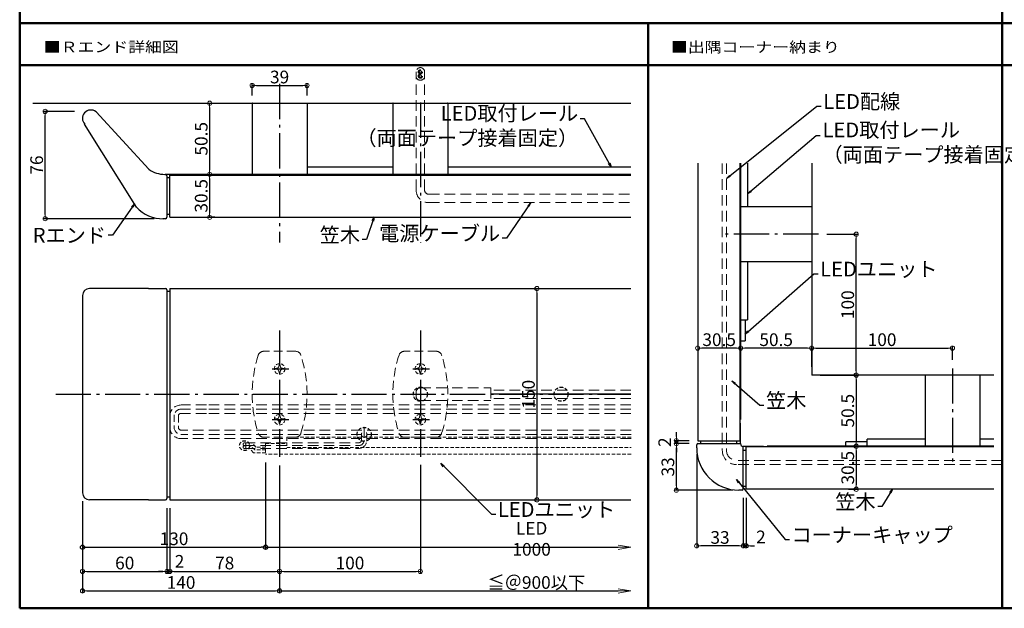
# Model space of a CAD drawing. Extents: x 58 to 1279, y -892 to -61.
# Drawn here: x 58 to 757, y -892 to -474 of the extents above; entities that cross this region are included whole.
import ezdxf
from ezdxf.enums import TextEntityAlignment as Align

# ---------------------------------------------------------------- set-up
doc = ezdxf.new("R2010")
doc.units = 0
doc.header["$LTSCALE"] = 5
doc.header["$MEASUREMENT"] = 0
for name, pattern in [('CENTER', [12, 5, -0.8, 0.4, -0.8, 5]), ('DASHED', [0.75, 0.5, -0.25]), ('DASHED2', [0.375, 0.25, -0.125])]:
    doc.linetypes.add(name, pattern=pattern)
doc.layers.get('0').update_dxf_attribs({"linetype": 'CONTINUOUS'})
doc.layers.get('DEFPOINTS').update_dxf_attribs({"linetype": 'CONTINUOUS'})
for name, color, linetype in [('02壁', 9, 'CONTINUOUS'), ('08文字', 21, 'CONTINUOUS'), ('1', 7, 'CONTINUOUS'), ('3', 7, 'CONTINUOUS'), ('6', 7, 'CONTINUOUS'), ('moji', 70, 'CONTINUOUS'), ('TEXT', 7, 'CONTINUOUS'), ('zumenwaku', 190, 'CONTINUOUS')]:
    doc.layers.add(name, color=color, linetype=linetype)
doc.layers.add('sunpou', color=7, linetype='CONTINUOUS', lineweight=18)
doc.styles.add('MSP', font='txt')
doc.styles.get("Standard").update_dxf_attribs({"font": 'simplex.shx', "width": 0.7, "bigfont": 'bigfont.shx'})
doc.dimstyles.new('一般寸法', dxfattribs={"dimscale": 3, "dimtxt": 3, "dimasz": 1, "dimexe": 0.5, "dimexo": 2, "dimgap": 0.5, "dimtad": 1, "dimdec": 0, "dimzin": 9, "dimdsep": 46, "dimtxsty": 'Standard', "dimblk1": 'ORIGIN', "dimblk2": 'ORIGIN', "dimsah": 1, "dimcen": 1, "dimclrd": 11, "dimclre": 11, "dimclrt": 2, "dimadec": 0, "dimazin": 2, "dimtfac": 1, "dimtdec": 0, "dimtmove": 2, "dimatfit": 3, "dimldrblk": 'OPEN', "dimfxl": 0, "dimtolj": 1, "dimtzin": 9, "dimarcsym": 0})

# ---------------------------------------------------------------- blocks, each defined once
blk = doc.blocks.new('_ORIGIN')
at = {"color": 0, "linetype": 'ByBlock'}
blk.add_line((0, 0), (-1, 0), dxfattribs=at)
blk.add_circle((0, 0), 0.5, dxfattribs=at)
blk = doc.blocks.new('*D25')
at = {"layer": 'DEFPOINTS', "color": 0, "linetype": 'Continuous'}
for p in [(647.31, -726.63), (647.31, -777.13), (652.12, -777.13)]:
    blk.add_point(p, dxfattribs=at)
at = {"layer": 'sunpou', "color": 11, "linetype": 'Continuous', "lineweight": -2}
for p, q in [((653.31, -726.63), (653.62, -726.63)), ((652.12, -729.63), (652.12, -774.13)), ((653.31, -777.13), (653.62, -777.13))]:
    blk.add_line(p, q, dxfattribs=at)
at = {"layer": 'sunpou', "color": 11, "linetype": 'Continuous', "lineweight": -2, "xscale": 3, "yscale": 3, "zscale": 3}
for p, rotation in [((652.12, -726.63), 90), ((652.12, -777.13), 270)]:
    blk.add_blockref('_ORIGIN', p, dxfattribs=dict(at, rotation=rotation))
at = {"layer": 'sunpou', "color": 2, "linetype": 'Continuous', "insert": (646.12, -751.88), "char_height": 9, "attachment_point": 5, "rotation": 90}
blk.add_mtext('\\A1;50.5', dxfattribs=at)
blk = doc.blocks.new('_OPEN')
at = {"color": 0, "linetype": 'ByBlock'}
for p, q in [((-1, 0.167), (0, 0)), ((0, 0), (-1, -0.167)), ((0, 0), (-1, 0))]:
    blk.add_line(p, q, dxfattribs=at)
blk = doc.blocks.new('*D26')
at = {"layer": 'DEFPOINTS', "color": 0, "linetype": 'Continuous'}
for p in [(647.31, -777.13), (640.64, -807.63), (652.12, -807.63)]:
    blk.add_point(p, dxfattribs=at)
at = {"layer": 'sunpou', "color": 11, "linetype": 'Continuous', "lineweight": -2}
for p, q in [((652.12, -780.13), (652.12, -804.63)), ((653.31, -777.13), (653.62, -777.13)), ((646.64, -807.63), (653.62, -807.63))]:
    blk.add_line(p, q, dxfattribs=at)
at = {"layer": 'sunpou', "color": 11, "linetype": 'Continuous', "lineweight": -2, "xscale": 3, "yscale": 3, "zscale": 3}
for p, rotation in [((652.12, -777.13), 90), ((652.12, -807.63), 270)]:
    blk.add_blockref('_ORIGIN', p, dxfattribs=dict(at, rotation=rotation))
at = {"layer": 'sunpou', "color": 2, "linetype": 'Continuous', "insert": (646.12, -792.38), "char_height": 9, "attachment_point": 5, "rotation": 90}
blk.add_mtext('\\A1;30.5', dxfattribs=at)
blk = doc.blocks.new('*D27')
at = {"layer": 'DEFPOINTS', "color": 0, "linetype": 'Continuous'}
for p in [(570.02, -707.47), (570.02, -712.86), (620.52, -712.86)]:
    blk.add_point(p, dxfattribs=at)
at = {"layer": 'sunpou', "color": 11, "linetype": 'Continuous', "lineweight": -2}
for p, q in [((570.02, -706.86), (570.02, -705.97)), ((620.52, -706.86), (620.52, -705.97)), ((617.52, -707.47), (573.02, -707.47))]:
    blk.add_line(p, q, dxfattribs=at)
at = {"layer": 'sunpou', "color": 11, "linetype": 'Continuous', "lineweight": -2, "xscale": 3, "yscale": 3, "zscale": 3, "rotation": 180}
blk.add_blockref('_ORIGIN', (570.02, -707.47), dxfattribs=at)
at = {"layer": 'sunpou', "color": 11, "linetype": 'Continuous', "lineweight": -2, "xscale": 3, "yscale": 3, "zscale": 3}
blk.add_blockref('_ORIGIN', (620.52, -707.47), dxfattribs=at)
at = {"layer": 'sunpou', "color": 2, "linetype": 'Continuous', "insert": (595.27, -701.47), "char_height": 9, "attachment_point": 5}
blk.add_mtext('\\A1;50.5', dxfattribs=at)
blk = doc.blocks.new('*D28')
at = {"layer": 'DEFPOINTS', "color": 0, "linetype": 'Continuous'}
for p in [(539.52, -700.39), (539.52, -707.47), (570.02, -712.86)]:
    blk.add_point(p, dxfattribs=at)
at = {"layer": 'sunpou', "color": 11, "linetype": 'Continuous', "lineweight": -2}
for p, q in [((539.52, -706.39), (539.52, -708.97)), ((570.02, -706.86), (570.02, -705.97)), ((567.02, -707.47), (542.52, -707.47))]:
    blk.add_line(p, q, dxfattribs=at)
at = {"layer": 'sunpou', "color": 11, "linetype": 'Continuous', "lineweight": -2, "xscale": 3, "yscale": 3, "zscale": 3, "rotation": 180}
blk.add_blockref('_ORIGIN', (539.52, -707.47), dxfattribs=at)
at = {"layer": 'sunpou', "color": 11, "linetype": 'Continuous', "lineweight": -2, "xscale": 3, "yscale": 3, "zscale": 3}
blk.add_blockref('_ORIGIN', (570.02, -707.47), dxfattribs=at)
at = {"layer": 'sunpou', "color": 2, "linetype": 'Continuous', "insert": (554.77, -701.47), "char_height": 9, "attachment_point": 5}
blk.add_mtext('\\A1;30.5', dxfattribs=at)
blk = doc.blocks.new('*D29')
at = {"layer": 'DEFPOINTS', "color": 0, "linetype": 'Continuous'}
for p in [(571.92, -807.63), (573.92, -807.63), (571.92, -847.85)]:
    blk.add_point(p, dxfattribs=at)
at = {"layer": 'sunpou', "color": 11, "linetype": 'Continuous', "lineweight": -2}
for p, q in [((571.92, -813.63), (571.92, -849.35)), ((573.92, -813.63), (573.92, -849.35)), ((568.92, -847.85), (565.92, -847.85)), ((573.92, -847.85), (571.92, -847.85)), ((576.92, -847.85), (579.92, -847.85))]:
    blk.add_line(p, q, dxfattribs=at)
at = {"layer": 'sunpou', "color": 11, "linetype": 'Continuous', "lineweight": -2, "xscale": 3, "yscale": 3, "zscale": 3}
blk.add_blockref('_ORIGIN', (571.92, -847.85), dxfattribs=at)
at = {"layer": 'sunpou', "color": 11, "linetype": 'Continuous', "lineweight": -2, "xscale": 3, "yscale": 3, "zscale": 3, "rotation": 180}
blk.add_blockref('_ORIGIN', (573.92, -847.85), dxfattribs=at)
at = {"layer": 'sunpou', "color": 2, "linetype": 'Continuous', "insert": (584.45, -841.48), "char_height": 9, "attachment_point": 5}
blk.add_mtext('\\A1;2', dxfattribs=at)
blk = doc.blocks.new('*D30')
at = {"layer": 'DEFPOINTS', "color": 0, "linetype": 'Continuous'}
for p in [(538.82, -776.63), (571.92, -807.63), (538.82, -847.85)]:
    blk.add_point(p, dxfattribs=at)
at = {"layer": 'sunpou', "color": 11, "linetype": 'Continuous', "lineweight": -2}
for p, q in [((538.82, -782.63), (538.82, -849.35)), ((571.92, -813.63), (571.92, -849.35)), ((568.92, -847.85), (541.82, -847.85))]:
    blk.add_line(p, q, dxfattribs=at)
at = {"layer": 'sunpou', "color": 11, "linetype": 'Continuous', "lineweight": -2, "xscale": 3, "yscale": 3, "zscale": 3, "rotation": 180}
blk.add_blockref('_ORIGIN', (538.82, -847.85), dxfattribs=at)
at = {"layer": 'sunpou', "color": 11, "linetype": 'Continuous', "lineweight": -2, "xscale": 3, "yscale": 3, "zscale": 3}
blk.add_blockref('_ORIGIN', (571.92, -847.85), dxfattribs=at)
at = {"layer": 'sunpou', "color": 2, "linetype": 'Continuous', "insert": (555.37, -841.85), "char_height": 9, "attachment_point": 5}
blk.add_mtext('\\A1;33', dxfattribs=at)
blk = doc.blocks.new('*D31')
at = {"layer": 'DEFPOINTS', "color": 0, "linetype": 'Continuous'}
for p in [(524.35, -775.23), (539.52, -775.23), (570.52, -808.33)]:
    blk.add_point(p, dxfattribs=at)
at = {"layer": 'sunpou', "color": 11, "linetype": 'Continuous', "lineweight": -2}
for p, q in [((533.52, -775.23), (522.85, -775.23)), ((524.35, -805.33), (524.35, -778.23)), ((564.52, -808.33), (522.85, -808.33))]:
    blk.add_line(p, q, dxfattribs=at)
at = {"layer": 'sunpou', "color": 11, "linetype": 'Continuous', "lineweight": -2, "xscale": 3, "yscale": 3, "zscale": 3}
for p, rotation in [((524.35, -775.23), 90), ((524.35, -808.33), 270)]:
    blk.add_blockref('_ORIGIN', p, dxfattribs=dict(at, rotation=rotation))
at = {"layer": 'sunpou', "color": 2, "linetype": 'Continuous', "insert": (518.35, -791.78), "char_height": 9, "attachment_point": 5, "rotation": 90}
blk.add_mtext('\\A1;33', dxfattribs=at)
blk = doc.blocks.new('*D32')
at = {"layer": 'DEFPOINTS', "color": 0, "linetype": 'Continuous'}
for p in [(524.35, -773.23), (539.52, -773.23), (539.52, -775.23)]:
    blk.add_point(p, dxfattribs=at)
at = {"layer": 'sunpou', "color": 11, "linetype": 'Continuous', "lineweight": -2}
for p, q in [((524.35, -770.23), (524.35, -767.23)), ((533.52, -773.23), (522.85, -773.23)), ((533.52, -775.23), (522.85, -775.23)), ((524.35, -775.23), (524.35, -773.23)), ((524.35, -778.23), (524.35, -781.23))]:
    blk.add_line(p, q, dxfattribs=at)
at = {"layer": 'sunpou', "color": 11, "linetype": 'Continuous', "lineweight": -2, "xscale": 3, "yscale": 3, "zscale": 3}
for p, rotation in [((524.35, -773.23), 270), ((524.35, -775.23), 90)]:
    blk.add_blockref('_ORIGIN', p, dxfattribs=dict(at, rotation=rotation))
at = {"layer": 'sunpou', "color": 2, "linetype": 'Continuous', "insert": (516.1, -774.23), "char_height": 9, "attachment_point": 5, "rotation": 90}
blk.add_mtext('\\A1;2', dxfattribs=at)
blk = doc.blocks.new('*D33')
at = {"layer": 'DEFPOINTS', "color": 0, "linetype": 'Continuous'}
for p in [(75.87, -539.4), (102.67, -539.4), (159.43, -615.59)]:
    blk.add_point(p, dxfattribs=at)
at = {"layer": 'sunpou', "color": 11, "linetype": 'Continuous', "lineweight": -2}
for p, q in [((96.67, -539.4), (74.37, -539.4)), ((75.87, -612.59), (75.87, -542.4)), ((153.43, -615.59), (74.37, -615.59))]:
    blk.add_line(p, q, dxfattribs=at)
at = {"layer": 'sunpou', "color": 11, "linetype": 'Continuous', "lineweight": -2, "xscale": 3, "yscale": 3, "zscale": 3}
for p, rotation in [((75.87, -539.4), 90), ((75.87, -615.59), 270)]:
    blk.add_blockref('_ORIGIN', p, dxfattribs=dict(at, rotation=rotation))
at = {"layer": 'sunpou', "color": 2, "linetype": 'Continuous', "insert": (69.87, -577.5), "char_height": 9, "attachment_point": 5, "rotation": 90}
blk.add_mtext('\\A1;76', dxfattribs=at)
blk = doc.blocks.new('*D34')
at = {"layer": 'DEFPOINTS', "color": 0, "linetype": 'Continuous'}
for p in [(196.19, -533.59), (192.76, -584.09), (196.19, -584.09)]:
    blk.add_point(p, dxfattribs=at)
at = {"layer": 'sunpou', "color": 11, "linetype": 'Continuous', "lineweight": -2}
for p, q in [((190.19, -533.59), (191.26, -533.59)), ((192.76, -536.59), (192.76, -581.09)), ((190.19, -584.09), (191.26, -584.09))]:
    blk.add_line(p, q, dxfattribs=at)
at = {"layer": 'sunpou', "color": 11, "linetype": 'Continuous', "lineweight": -2, "xscale": 3, "yscale": 3, "zscale": 3}
for p, rotation in [((192.76, -533.59), 90), ((192.76, -584.09), 270)]:
    blk.add_blockref('_ORIGIN', p, dxfattribs=dict(at, rotation=rotation))
at = {"layer": 'sunpou', "color": 2, "linetype": 'Continuous', "insert": (186.76, -558.84), "char_height": 9, "attachment_point": 5, "rotation": 90}
blk.add_mtext('\\A1;50.5', dxfattribs=at)
blk = doc.blocks.new('*D35')
at = {"layer": 'DEFPOINTS', "color": 0, "linetype": 'Continuous'}
for p in [(196.19, -584.09), (192.76, -614.59), (202.44, -614.59)]:
    blk.add_point(p, dxfattribs=at)
at = {"layer": 'sunpou', "color": 11, "linetype": 'Continuous', "lineweight": -2}
for p, q in [((190.19, -584.09), (191.26, -584.09)), ((192.76, -587.09), (192.76, -611.59)), ((196.44, -614.59), (191.26, -614.59))]:
    blk.add_line(p, q, dxfattribs=at)
at = {"layer": 'sunpou', "color": 11, "linetype": 'Continuous', "lineweight": -2, "xscale": 3, "yscale": 3, "zscale": 3}
for p, rotation in [((192.76, -584.09), 90), ((192.76, -614.59), 270)]:
    blk.add_blockref('_ORIGIN', p, dxfattribs=dict(at, rotation=rotation))
at = {"layer": 'sunpou', "color": 2, "linetype": 'Continuous', "insert": (186.76, -599.34), "char_height": 9, "attachment_point": 5, "rotation": 90}
blk.add_mtext('\\A1;30.5', dxfattribs=at)
blk = doc.blocks.new('*D36')
at = {"layer": 'DEFPOINTS', "color": 0, "linetype": 'Continuous'}
for p in [(242.46, -784.72), (102.43, -810.19), (242.46, -879.84)]:
    blk.add_point(p, dxfattribs=at)
at = {"layer": 'sunpou', "color": 11, "linetype": 'Continuous', "lineweight": -2}
for p, q in [((242.46, -790.72), (242.46, -881.34)), ((102.43, -816.19), (102.43, -881.34)), ((105.43, -879.84), (239.46, -879.84))]:
    blk.add_line(p, q, dxfattribs=at)
at = {"layer": 'sunpou', "color": 11, "linetype": 'Continuous', "lineweight": -2, "xscale": 3, "yscale": 3, "zscale": 3, "rotation": 180}
blk.add_blockref('_ORIGIN', (102.43, -879.84), dxfattribs=at)
at = {"layer": 'sunpou', "color": 11, "linetype": 'Continuous', "lineweight": -2, "xscale": 3, "yscale": 3, "zscale": 3}
blk.add_blockref('_ORIGIN', (242.46, -879.84), dxfattribs=at)
at = {"layer": 'sunpou', "color": 2, "linetype": 'Continuous', "insert": (172.44, -873.84), "char_height": 9, "attachment_point": 5}
blk.add_mtext('\\A1;140', dxfattribs=at)
blk = doc.blocks.new('*D37')
at = {"layer": 'DEFPOINTS', "color": 0, "linetype": 'Continuous'}
for p in [(242.46, -784.72), (492.07, -815.19), (492.07, -879.84)]:
    blk.add_point(p, dxfattribs=at)
at = {"layer": 'sunpou', "color": 11, "linetype": 'Continuous', "lineweight": -2}
for p, q in [((242.46, -790.72), (242.46, -881.34)), ((242.46, -879.84), (483.07, -879.84))]:
    blk.add_line(p, q, dxfattribs=at)
at = {"layer": 'sunpou', "color": 11, "linetype": 'Continuous', "lineweight": -2, "xscale": 9, "yscale": 9, "zscale": 9}
blk.add_blockref('_OPEN', (492.07, -879.84), dxfattribs=at)
at = {"layer": 'sunpou', "color": 2, "linetype": 'Continuous', "insert": (424.86, -873.84), "char_height": 9, "attachment_point": 5}
blk.add_mtext('\\A1;≦＠900以下', dxfattribs=at)
blk = doc.blocks.new('_None')
blk = doc.blocks.new('*D38')
at = {"layer": 'DEFPOINTS', "color": 0, "linetype": 'Continuous'}
for p in [(102.43, -810.19), (162.43, -815.19), (162.43, -866)]:
    blk.add_point(p, dxfattribs=at)
at = {"layer": 'sunpou', "color": 11, "linetype": 'Continuous', "lineweight": -2}
for p, q in [((102.43, -816.19), (102.43, -867.5)), ((162.43, -821.19), (162.43, -867.5)), ((105.43, -866), (159.43, -866))]:
    blk.add_line(p, q, dxfattribs=at)
at = {"layer": 'sunpou', "color": 11, "linetype": 'Continuous', "lineweight": -2, "xscale": 3, "yscale": 3, "zscale": 3, "rotation": 180}
blk.add_blockref('_ORIGIN', (102.43, -866), dxfattribs=at)
at = {"layer": 'sunpou', "color": 11, "linetype": 'Continuous', "lineweight": -2, "xscale": 3, "yscale": 3, "zscale": 3}
blk.add_blockref('_ORIGIN', (162.43, -866), dxfattribs=at)
at = {"layer": 'sunpou', "color": 2, "linetype": 'Continuous', "insert": (132.43, -860), "char_height": 9, "attachment_point": 5}
blk.add_mtext('\\A1;60', dxfattribs=at)
blk = doc.blocks.new('*D39')
at = {"layer": 'DEFPOINTS', "color": 0, "linetype": 'Continuous'}
for p in [(162.43, -815.19), (164.43, -815.19), (164.43, -866)]:
    blk.add_point(p, dxfattribs=at)
at = {"layer": 'sunpou', "color": 11, "linetype": 'Continuous', "lineweight": -2}
for p, q in [((162.43, -821.19), (162.43, -867.5)), ((164.43, -821.19), (164.43, -867.5)), ((159.43, -866), (156.43, -866)), ((162.43, -866), (164.43, -866)), ((167.43, -866), (170.43, -866))]:
    blk.add_line(p, q, dxfattribs=at)
at = {"layer": 'sunpou', "color": 11, "linetype": 'Continuous', "lineweight": -2, "xscale": 3, "yscale": 3, "zscale": 3}
blk.add_blockref('_ORIGIN', (162.43, -866), dxfattribs=at)
at = {"layer": 'sunpou', "color": 11, "linetype": 'Continuous', "lineweight": -2, "xscale": 3, "yscale": 3, "zscale": 3, "rotation": 180}
blk.add_blockref('_ORIGIN', (164.43, -866), dxfattribs=at)
at = {"layer": 'sunpou', "color": 2, "linetype": 'Continuous', "insert": (171.37, -858.83), "char_height": 9, "attachment_point": 5}
blk.add_mtext('\\A1;2', dxfattribs=at)
blk = doc.blocks.new('*D40')
at = {"layer": 'DEFPOINTS', "color": 0, "linetype": 'Continuous'}
for p in [(242.46, -784.72), (164.43, -815.19), (242.46, -866)]:
    blk.add_point(p, dxfattribs=at)
at = {"layer": 'sunpou', "color": 11, "linetype": 'Continuous', "lineweight": -2}
for p, q in [((242.46, -790.72), (242.46, -867.5)), ((164.43, -821.19), (164.43, -867.5)), ((167.43, -866), (239.46, -866))]:
    blk.add_line(p, q, dxfattribs=at)
at = {"layer": 'sunpou', "color": 11, "linetype": 'Continuous', "lineweight": -2, "xscale": 3, "yscale": 3, "zscale": 3, "rotation": 180}
blk.add_blockref('_ORIGIN', (164.43, -866), dxfattribs=at)
at = {"layer": 'sunpou', "color": 11, "linetype": 'Continuous', "lineweight": -2, "xscale": 3, "yscale": 3, "zscale": 3}
blk.add_blockref('_ORIGIN', (242.46, -866), dxfattribs=at)
at = {"layer": 'sunpou', "color": 2, "linetype": 'Continuous', "insert": (203.44, -860), "char_height": 9, "attachment_point": 5}
blk.add_mtext('\\A1;78', dxfattribs=at)
blk = doc.blocks.new('*D55')
at = {"layer": 'DEFPOINTS', "color": 0, "linetype": 'Continuous'}
for p in [(416.89, -665.19), (416.89, -815.19), (425.27, -815.19)]:
    blk.add_point(p, dxfattribs=at)
at = {"layer": 'sunpou', "color": 11, "linetype": 'Continuous', "lineweight": -2}
for p, q in [((422.89, -665.19), (426.77, -665.19)), ((425.27, -668.19), (425.27, -812.19)), ((422.89, -815.19), (426.77, -815.19))]:
    blk.add_line(p, q, dxfattribs=at)
at = {"layer": 'sunpou', "color": 11, "linetype": 'Continuous', "lineweight": -2, "xscale": 3, "yscale": 3, "zscale": 3}
for p, rotation in [((425.27, -665.19), 90), ((425.27, -815.19), 270)]:
    blk.add_blockref('_ORIGIN', p, dxfattribs=dict(at, rotation=rotation))
at = {"layer": 'sunpou', "color": 2, "linetype": 'Continuous', "insert": (419.27, -740.19), "char_height": 9, "attachment_point": 5, "rotation": 90}
blk.add_mtext('\\A1;150', dxfattribs=at)
blk = doc.blocks.new('*D56')
at = {"layer": '02壁', "color": 11, "linetype": 'Continuous', "lineweight": -2}
for p, q in [((232.46, -788.69), (232.46, -850.31)), ((102.43, -816.19), (102.43, -850.31)), ((105.43, -848.81), (229.46, -848.81))]:
    blk.add_line(p, q, dxfattribs=at)
at = {"layer": 'DEFPOINTS', "color": 0, "linetype": 'Continuous'}
for p in [(232.46, -782.69), (102.43, -810.19), (232.46, -848.81)]:
    blk.add_point(p, dxfattribs=at)
at = {"layer": '02壁', "color": 11, "linetype": 'Continuous', "lineweight": -2, "xscale": 3, "yscale": 3, "zscale": 3, "rotation": 180}
blk.add_blockref('_ORIGIN', (102.43, -848.81), dxfattribs=at)
at = {"layer": '02壁', "color": 11, "linetype": 'Continuous', "lineweight": -2, "xscale": 3, "yscale": 3, "zscale": 3}
blk.add_blockref('_ORIGIN', (232.46, -848.81), dxfattribs=at)
at = {"layer": '02壁', "color": 2, "linetype": 'Continuous', "insert": (167.44, -842.81), "char_height": 9, "attachment_point": 5}
blk.add_mtext('\\A1;130', dxfattribs=at)
blk = doc.blocks.new('*D57')
at = {"layer": 'DEFPOINTS', "color": 0, "linetype": 'Continuous'}
for p in [(232.46, -782.69), (492.07, -815.19), (492.07, -848.81)]:
    blk.add_point(p, dxfattribs=at)
at = {"layer": 'sunpou', "color": 11, "linetype": 'Continuous', "lineweight": -2}
for p, q in [((232.46, -788.69), (232.46, -850.31)), ((232.46, -848.81), (483.07, -848.81))]:
    blk.add_line(p, q, dxfattribs=at)
at = {"layer": 'sunpou', "color": 11, "linetype": 'Continuous', "lineweight": -2, "xscale": 9, "yscale": 9, "zscale": 9}
blk.add_blockref('_OPEN', (492.07, -848.81), dxfattribs=at)
at = {"layer": 'sunpou', "color": 2, "linetype": 'Continuous', "insert": (421.52, -842.81), "char_height": 9, "attachment_point": 5}
blk.add_mtext('\\A1;LED 1000', dxfattribs=at)
blk = doc.blocks.new('*D58')
at = {"layer": 'DEFPOINTS', "color": 0, "linetype": 'Continuous'}
for p in [(242.46, -784.72), (342.46, -784.39), (342.46, -866)]:
    blk.add_point(p, dxfattribs=at)
at = {"layer": 'sunpou', "color": 11, "linetype": 'Continuous', "lineweight": -2}
for p, q in [((342.46, -790.39), (342.46, -867.5)), ((242.46, -790.72), (242.46, -867.5)), ((245.46, -866), (339.46, -866))]:
    blk.add_line(p, q, dxfattribs=at)
at = {"layer": 'sunpou', "color": 11, "linetype": 'Continuous', "lineweight": -2, "xscale": 3, "yscale": 3, "zscale": 3, "rotation": 180}
blk.add_blockref('_ORIGIN', (242.46, -866), dxfattribs=at)
at = {"layer": 'sunpou', "color": 11, "linetype": 'Continuous', "lineweight": -2, "xscale": 3, "yscale": 3, "zscale": 3}
blk.add_blockref('_ORIGIN', (342.46, -866), dxfattribs=at)
at = {"layer": 'sunpou', "color": 2, "linetype": 'Continuous', "insert": (292.46, -860), "char_height": 9, "attachment_point": 5}
blk.add_mtext('\\A1;100', dxfattribs=at)
blk = doc.blocks.new('*D61')
at = {"layer": 'DEFPOINTS', "color": 0, "linetype": 'Continuous'}
for p in [(720.52, -707.47), (620.52, -726.63), (720.52, -721.88)]:
    blk.add_point(p, dxfattribs=at)
at = {"layer": 'sunpou', "color": 11, "linetype": 'Continuous', "lineweight": -2}
for p, q in [((620.52, -720.63), (620.52, -705.97)), ((720.52, -715.88), (720.52, -705.97)), ((623.52, -707.47), (717.52, -707.47))]:
    blk.add_line(p, q, dxfattribs=at)
at = {"layer": 'sunpou', "color": 11, "linetype": 'Continuous', "lineweight": -2, "xscale": 3, "yscale": 3, "zscale": 3, "rotation": 180}
blk.add_blockref('_ORIGIN', (620.52, -707.47), dxfattribs=at)
at = {"layer": 'sunpou', "color": 11, "linetype": 'Continuous', "lineweight": -2, "xscale": 3, "yscale": 3, "zscale": 3}
blk.add_blockref('_ORIGIN', (720.52, -707.47), dxfattribs=at)
at = {"layer": 'sunpou', "color": 2, "linetype": 'Continuous', "insert": (670.52, -701.47), "char_height": 9, "attachment_point": 5}
blk.add_mtext('\\A1;100', dxfattribs=at)
blk = doc.blocks.new('*D62')
at = {"layer": 'DEFPOINTS', "color": 0, "linetype": 'Continuous'}
for p in [(625.27, -626.63), (652.12, -626.63), (620.52, -726.63)]:
    blk.add_point(p, dxfattribs=at)
at = {"layer": 'sunpou', "color": 11, "linetype": 'Continuous', "lineweight": -2}
for p, q in [((631.27, -626.63), (653.62, -626.63)), ((652.12, -723.63), (652.12, -629.63)), ((626.52, -726.63), (653.62, -726.63))]:
    blk.add_line(p, q, dxfattribs=at)
at = {"layer": 'sunpou', "color": 11, "linetype": 'Continuous', "lineweight": -2, "xscale": 3, "yscale": 3, "zscale": 3}
for p, rotation in [((652.12, -626.63), 90), ((652.12, -726.63), 270)]:
    blk.add_blockref('_ORIGIN', p, dxfattribs=dict(at, rotation=rotation))
at = {"layer": 'sunpou', "color": 2, "linetype": 'Continuous', "insert": (646.12, -676.63), "char_height": 9, "attachment_point": 5, "rotation": 90}
blk.add_mtext('\\A1;100', dxfattribs=at)
blk = doc.blocks.new('*D212')
at = {"layer": 'DEFPOINTS', "color": 0, "linetype": 'Continuous'}
for p in [(261.96, -520.99), (222.96, -534.09), (261.96, -534.18)]:
    blk.add_point(p, dxfattribs=at)
at = {"layer": 'sunpou', "color": 11, "linetype": 'Continuous', "lineweight": -2}
for p, q in [((222.96, -528.09), (222.96, -519.49)), ((225.96, -520.99), (258.96, -520.99)), ((261.96, -528.18), (261.96, -519.49))]:
    blk.add_line(p, q, dxfattribs=at)
at = {"layer": 'sunpou', "color": 11, "linetype": 'Continuous', "lineweight": -2, "xscale": 3, "yscale": 3, "zscale": 3, "rotation": 180}
blk.add_blockref('_ORIGIN', (222.96, -520.99), dxfattribs=at)
at = {"layer": 'sunpou', "color": 11, "linetype": 'Continuous', "lineweight": -2, "xscale": 3, "yscale": 3, "zscale": 3}
blk.add_blockref('_ORIGIN', (261.96, -520.99), dxfattribs=at)
at = {"layer": 'sunpou', "color": 2, "linetype": 'Continuous', "insert": (242.46, -514.99), "char_height": 9, "attachment_point": 5}
blk.add_mtext('\\A1;39', dxfattribs=at)

msp = doc.modelspace()

# ---------------------------------------------------------------- linework, layer by layer
at = {"layer": '02壁', "linetype": 'Continuous'}
for p, q in [((67.08, -533.59), (492.07, -533.59)), ((620.52, -576.23), (620.52, -726.63)), ((749.96, -726.63), (620.52, -726.63))]:
    msp.add_line(p, q, dxfattribs=at)
at = {"layer": '1', "color": 5, "linetype": 'CENTER'}
for p, q in [((242.46, -519.86), (242.46, -632.59)), ((342.46, -533.19), (342.46, -632.59)), ((625.27, -626.63), (557.71, -626.63)), ((242.46, -694.94), (242.46, -784.72)), ((342.46, -694.94), (342.46, -784.72)), ((237.24, -722.24), (249.05, -722.24)), ((337.24, -722.24), (349.05, -722.24)), ((720.52, -721.88), (720.52, -789.43)), ((83.43, -740.19), (492.07, -740.19)), ((332.46, -740.19), (352.46, -740.19)), ((237.24, -758.18), (249.05, -758.18)), ((337.24, -758.18), (349.05, -758.18))]:
    msp.add_line(p, q, dxfattribs=at)
at = {"layer": '1', "color": 4, "linetype": 'DASHED', "lineweight": 9}
for p, q in [((241.84, -720.73), (242.12, -719.13)), ((242.12, -719.13), (242.72, -719.13)), ((242.72, -719.13), (243.01, -720.73)), ((341.84, -720.73), (342.12, -719.13)), ((342.12, -719.13), (342.72, -719.13)), ((342.72, -719.13), (343.01, -720.73)), ((239.42, -721.83), (241.03, -721.54)), ((239.42, -721.83), (239.42, -722.43)), ((239.42, -722.43), (241.03, -722.71)), ((242.12, -725.13), (241.84, -723.52)), ((242.12, -725.13), (242.72, -725.13)), ((243.01, -723.52), (242.72, -725.13)), ((243.82, -721.54), (245.42, -721.83)), ((245.42, -722.43), (243.82, -722.71)), ((245.42, -722.43), (245.42, -721.83)), ((245.42, -722.43), (245.42, -721.83)), ((339.42, -721.83), (341.03, -721.54)), ((339.42, -721.83), (339.42, -722.43)), ((339.42, -722.43), (341.03, -722.71)), ((342.12, -725.13), (341.84, -723.52)), ((342.12, -725.13), (342.72, -725.13)), ((343.01, -723.52), (342.72, -725.13)), ((343.82, -721.54), (345.42, -721.83)), ((345.42, -722.43), (343.82, -722.71)), ((345.42, -722.43), (345.42, -721.83)), ((345.42, -722.43), (345.42, -721.83)), ((241.84, -756.67), (242.12, -755.07)), ((242.12, -755.07), (242.72, -755.07)), ((242.72, -755.07), (243.01, -756.67)), ((341.84, -756.67), (342.12, -755.07)), ((342.12, -755.07), (342.72, -755.07)), ((342.72, -755.07), (343.01, -756.67)), ((239.42, -757.77), (241.03, -757.48)), ((239.42, -757.77), (239.42, -758.37)), ((239.42, -758.37), (241.03, -758.65)), ((242.12, -761.07), (241.84, -759.46)), ((242.12, -761.07), (242.72, -761.07)), ((243.01, -759.46), (242.72, -761.07)), ((243.82, -757.48), (245.42, -757.77)), ((245.42, -758.37), (243.82, -758.65)), ((245.42, -758.37), (245.42, -757.77)), ((245.42, -758.37), (245.42, -757.77)), ((339.42, -757.77), (341.03, -757.48)), ((339.42, -757.77), (339.42, -758.37)), ((339.42, -758.37), (341.03, -758.65)), ((342.12, -761.07), (341.84, -759.46)), ((342.12, -761.07), (342.72, -761.07)), ((343.01, -759.46), (342.72, -761.07)), ((343.82, -757.48), (345.42, -757.77)), ((345.42, -758.37), (343.82, -758.65)), ((345.42, -758.37), (345.42, -757.77)), ((345.42, -758.37), (345.42, -757.77))]:
    msp.add_line(p, q, dxfattribs=at)
for centre in [(242.46, -722.24), (342.46, -722.24), (242.46, -758.18), (342.46, -758.18)]:
    msp.add_circle(centre, 3.75, dxfattribs=at)
for centre, radius, start, end in [((240.85, -720.56), 1, 280.067, 349.93301), ((240.85, -723.7), 1, 10.06699, 79.93298), ((242.39, -724.73), 0.4, 270, 275.051), ((242.46, -724.73), 0.4, 264.945, 270), ((243.99, -720.56), 1, 190.06703, 259.93302), ((243.99, -723.7), 1, 100.06702, 169.93302), ((340.85, -720.56), 1, 280.067, 349.93301), ((340.85, -723.7), 1, 10.06699, 79.93298), ((342.39, -724.73), 0.4, 270, 275.051), ((342.46, -724.73), 0.4, 264.945, 270), ((343.99, -720.56), 1, 190.06703, 259.93302), ((343.99, -723.7), 1, 100.06702, 169.93302), ((240.85, -756.5), 1, 280.067, 349.93301), ((240.85, -759.64), 1, 10.06699, 79.93298), ((242.39, -760.67), 0.4, 270, 275.051), ((242.46, -760.67), 0.4, 264.945, 270), ((243.99, -756.5), 1, 190.06703, 259.93302), ((243.99, -759.64), 1, 100.06702, 169.93302), ((340.85, -756.5), 1, 280.067, 349.93301), ((340.85, -759.64), 1, 10.06699, 79.93298), ((342.39, -760.67), 0.4, 270, 275.051), ((342.46, -760.67), 0.4, 264.945, 270), ((343.99, -756.5), 1, 190.06703, 259.93302), ((343.99, -759.64), 1, 100.06702, 169.93302)]:
    msp.add_arc(centre, radius, start, end, dxfattribs=at)
at = {"layer": '3', "color": 8, "linetype": 'Continuous'}
for p, q in [((222.96, -533.79), (222.96, -584.09)), ((261.96, -533.79), (261.96, -584.09)), ((322.96, -533.79), (322.96, -584.09)), ((361.96, -533.79), (361.96, -584.09)), ((620.32, -607.13), (570.02, -607.13)), ((620.52, -607.33), (620.52, -645.93)), ((620.32, -646.13), (570.02, -646.13)), ((701.02, -726.83), (701.02, -777.13)), ((740.02, -726.83), (740.02, -777.13))]:
    msp.add_line(p, q, dxfattribs=at)
at = {"layer": '3', "color": 6, "linetype": 'Continuous'}
for p, q in [((112.02, -539.61), (149.51, -580.5)), ((140.86, -607.33), (103.95, -548.41)), ((539.52, -576.23), (539.52, -773.23)), ((569.52, -576.23), (569.52, -773.23)), ((570.02, -576.23), (570.02, -758.23)), ((160.93, -584.09), (161.43, -584.09)), ((492.12, -584.09), (161.18, -584.09)), ((162.43, -585.09), (162.43, -614.59)), ((164.43, -586.59), (162.43, -586.59)), ((164.43, -614.59), (164.43, -584.59)), ((164.43, -584.59), (492.07, -584.59)), ((161.43, -615.59), (159.43, -615.59)), ((164.43, -612.59), (162.43, -612.59)), ((164.43, -614.59), (492.07, -614.59)), ((102.43, -670.19), (102.43, -810.19)), ((149.43, -665.19), (107.43, -665.19)), ((149.43, -665.19), (161.43, -665.19)), ((162.43, -666.19), (162.43, -814.19)), ((164.43, -667.19), (162.43, -667.19)), ((164.43, -665.19), (164.43, -815.19)), ((164.43, -665.19), (492.07, -665.19)), ((569.52, -758.23), (570.02, -758.23)), ((569.92, -775.23), (569.92, -761.23)), ((538.82, -778.33), (538.82, -776.03)), ((539.52, -773.23), (569.52, -773.23)), ((539.62, -775.23), (569.92, -775.23)), ((541.52, -773.23), (541.52, -775.23)), ((567.22, -775.23), (567.22, -773.23)), ((571.92, -807.53), (571.92, -777.23)), ((585.92, -777.23), (571.92, -777.23)), ((571.92, -779.93), (573.92, -779.93)), ((573.92, -807.63), (573.92, -777.63)), ((749.96, -777.63), (573.92, -777.63)), ((588.92, -777.63), (588.92, -777.13)), ((749.96, -777.13), (588.92, -777.13)), ((571.12, -808.33), (568.82, -808.33)), ((573.92, -805.63), (571.92, -805.63)), ((749.96, -807.63), (573.92, -807.63)), ((149.43, -815.19), (107.43, -815.19)), ((149.43, -815.19), (161.43, -815.19)), ((164.43, -813.19), (162.43, -813.19)), ((164.43, -815.19), (492.07, -815.19))]:
    msp.add_line(p, q, dxfattribs=at)
for centre, radius, start, end in [((108.4, -544.39), 6, 52.91742, 223.62304), ((160.77, -564.59), 19.49, 234.71459, 270.48431), ((161.43, -585.09), 1, 0, 90), ((159.43, -590.59), 25, 222.01951, 270.66067), ((161.43, -614.59), 1, 270, 0), ((107.43, -670.19), 5, 90, 180), ((161.43, -666.19), 1, 0, 90), ((568.92, -761.23), 1, 0, 53.1301), ((539.62, -776.03), 0.8, 90, 180), ((571.92, -775.23), 2, 180, 270), ((568.82, -778.33), 30, 180, 270), ((585.92, -778.23), 1, 36.8699, 90), ((107.43, -810.19), 5, 180, 270), ((571.12, -807.53), 0.8, 270, 0), ((161.43, -814.19), 1, 270, 0)]:
    msp.add_arc(centre, radius, start, end, dxfattribs=at)
at = {"layer": '3', "color": 8, "linetype": 'Continuous'}
for centre, start, end in [((223.16, -533.79), 90, 180), ((261.76, -533.79), 0, 90), ((323.16, -533.79), 90, 180), ((361.76, -533.79), 0, 90), ((620.32, -607.33), 0, 90), ((620.32, -645.93), 270, 0), ((701.22, -726.83), 90, 180), ((739.82, -726.83), 0, 90)]:
    msp.add_arc(centre, 0.2, start, end, dxfattribs=at)
at = {"layer": '6', "color": 8, "linetype": 'DASHED2', "lineweight": 9, "ltscale": 5}
for p, q in [((253.96, -709.69), (231.14, -709.69)), ((353.96, -709.69), (331.14, -709.69)), ((253.96, -770.69), (231.14, -770.69)), ((353.96, -770.69), (331.14, -770.69))]:
    msp.add_line(p, q, dxfattribs=at)
for centre, radius, start, end in [((312.96, -740.19), 90, 162.05285, 197.94714), ((231.14, -713.69), 4, 90, 162.05284), ((253.77, -713.69), 4, 17.94716, 90), ((171.96, -740.19), 90, 342.05285, 17.94714), ((412.96, -740.19), 90, 162.05285, 197.94714), ((331.14, -713.69), 4, 90, 162.05284), ((353.77, -713.69), 4, 17.94716, 90), ((271.96, -740.19), 90, 342.05285, 17.94714), ((231.14, -766.69), 4, 197.94715, 270), ((253.77, -766.69), 4, 270, 342.05284), ((331.14, -766.69), 4, 197.94715, 270), ((353.77, -766.69), 4, 270, 342.05284)]:
    msp.add_arc(centre, radius, start, end, dxfattribs=at)
at = {"layer": 'TEXT', "color": 1, "linetype": 'DASHED', "lineweight": 9, "ltscale": 3}
for p, q in [((339.46, -595.19), (339.46, -511.33)), ((345.46, -595.19), (345.46, -511.33)), ((557.02, -576.27), (557.02, -780.13)), ((560.02, -576.27), (560.02, -780.13)), ((348.46, -598.19), (492.07, -598.19)), ((348.46, -604.19), (492.07, -604.19)), ((339.46, -738.69), (339.46, -741.69)), ((342.46, -735.69), (392.46, -735.69)), ((392.46, -735.69), (392.46, -744.69)), ((492.07, -737.19), (392.46, -737.19)), ((190.46, -747.82), (172.46, -747.82)), ((492.07, -747.82), (190.46, -747.82)), ((342.46, -744.69), (392.46, -744.69)), ((492.07, -743.19), (392.46, -743.19)), ((190.46, -750.82), (172.46, -750.82)), ((190.46, -753.82), (172.46, -753.82)), ((492.07, -750.82), (190.46, -750.82)), ((492.07, -753.82), (190.46, -753.82)), ((492.16, -765.69), (172.55, -765.69)), ((492.16, -768.69), (172.55, -768.69)), ((300.55, -768.69), (300.55, -772.69)), ((302.55, -763.69), (302.55, -772.69)), ((304.55, -768.69), (304.55, -772.69)), ((492.16, -771.69), (172.55, -771.69)), ((217.55, -774.69), (298.55, -774.69)), ((217.55, -776.69), (298.55, -776.69)), ((217.55, -778.69), (298.55, -778.69)), ((755.88, -787.13), (567.02, -787.13)), ((755.88, -790.13), (567.02, -790.13))]:
    msp.add_line(p, q, dxfattribs=at)
at = {"layer": 'TEXT'}
for p, q in [((261.96, -578.69), (322.96, -578.69)), ((361.96, -578.69), (492.07, -578.69)), ((575.02, -576.23), (575.02, -607.13)), ((575.02, -646.13), (575.02, -687.33)), ((570.02, -687.33), (575.02, -687.33)), ((573.27, -687.33), (573.27, -702.33)), ((570.02, -702.33), (573.27, -702.33)), ((644.82, -777.13), (644.82, -773.88)), ((659.82, -773.88), (644.82, -773.88)), ((659.82, -777.13), (659.82, -772.13)), ((701.02, -772.13), (659.82, -772.13)), ((749.96, -772.13), (740.02, -772.13))]:
    msp.add_line(p, q, dxfattribs=at)
at = {"layer": 'TEXT', "color": 1}
msp.add_line((492.07, -740.19), (392.46, -740.19), dxfattribs=at)
at = {"layer": 'TEXT', "color": 1, "linetype": 'DASHED', "lineweight": 9, "ltscale": 2}
for p, q in [((164.55, -754.61), (164.55, -763.69)), ((167.55, -754.87), (167.55, -763.69)), ((170.55, -755.22), (170.55, -763.69))]:
    msp.add_line(p, q, dxfattribs=at)
at = {"layer": 'TEXT', "color": 2, "linetype": 'DASHED', "lineweight": 13}
for p, q in [((217.55, -774.69), (222.65, -774.69)), ((225.65, -777.69), (222.65, -774.69)), ((232.55, -775.19), (247.55, -775.19)), ((232.55, -775.19), (232.55, -782.69)), ((492.16, -770.69), (247.55, -770.69)), ((247.55, -770.69), (247.55, -777.89)), ((217.55, -776.69), (221.82, -776.69)), ((217.55, -778.69), (220.99, -778.69)), ((223.99, -781.69), (220.99, -778.69)), ((224.82, -779.69), (221.82, -776.69)), ((232.55, -781.69), (223.99, -781.69)), ((232.55, -779.69), (224.82, -779.69)), ((232.55, -777.69), (225.65, -777.69)), ((492.16, -782.69), (232.55, -782.69)), ((247.55, -777.89), (492.16, -777.89))]:
    msp.add_line(p, q, dxfattribs=at)
at = {"layer": 'TEXT', "color": 1, "linetype": 'DASHED', "lineweight": 9, "ltscale": 3}
for centre, radius in [((342.46, -511.33), 1.5), ((342.46, -511.33), 0.8), ((342.46, -514.33), 1.5), ((342.46, -514.33), 0.8), ((302.55, -768.69), 2)]:
    msp.add_circle(centre, radius, dxfattribs=at)
at = {"layer": 'TEXT', "linetype": 'DASHED'}
for centre, radius in [((342.46, -740.19), 5), ((442.46, -740.19), 5), ((302.55, -768.69), 5), ((217.55, -776.69), 3.5), ((217.55, -776.69), 3.5)]:
    msp.add_circle(centre, radius, dxfattribs=at)
at = {"layer": 'TEXT', "color": 1, "linetype": 'DASHED', "lineweight": 9, "ltscale": 5}
for centre in [(217.55, -775.69), (217.55, -775.69), (217.55, -777.69), (217.55, -777.69)]:
    msp.add_circle(centre, 1, dxfattribs=at)
at = {"layer": 'TEXT', "color": 1, "linetype": 'DASHED', "lineweight": 9, "ltscale": 3}
for centre, radius, start, end in [((342.46, -511.33), 3, 0, 180), ((342.46, -514.33), 3, 180, 0), ((348.46, -595.19), 9, 180, 270), ((348.46, -595.19), 3, 180, 270), ((342.46, -738.69), 3, 90, 180), ((342.46, -741.69), 3, 180, 270), ((298.55, -772.69), 2, 270, 0), ((298.55, -772.69), 4, 270, 0), ((298.55, -772.69), 6, 270, 360), ((567.02, -780.13), 10, 180, 270), ((567.02, -780.13), 7, 180, 270)]:
    msp.add_arc(centre, radius, start, end, dxfattribs=at)
at = {"layer": 'TEXT', "color": 1, "linetype": 'DASHED', "lineweight": 9, "ltscale": 2}
for centre, radius, start, end in [((172.46, -755.82), 8, 90, 171.28576), ((172.46, -755.82), 5, 90, 168.97086), ((172.46, -755.82), 2, 90, 162.5206), ((172.55, -763.69), 8, 180, 270), ((172.55, -763.69), 5, 180, 270), ((172.55, -763.69), 2, 180, 270)]:
    msp.add_arc(centre, radius, start, end, dxfattribs=at)
at = {"layer": 'zumenwaku', "linetype": 'Continuous', "lineweight": 50, "ltscale": 0.33}
for p, q in [((755.88, -892.16), (755.88, -61.16)), ((57.8, -476.66), (1044.8, -476.66)), ((504.31, -476.66), (504.31, -892.16)), ((57.8, -506.66), (1044.8, -506.66))]:
    msp.add_line(p, q, dxfattribs=at)
msp.add_lwpolyline([(57.8, -892.16), (1257.8, -892.16), (1257.8, -61.16), (57.8, -61.16)], close=True, dxfattribs=at)

# ---------------------------------------------------------------- texts
at = {"layer": '08文字', "color": 2, "linetype": 'Continuous', "char_height": 10.5}
for s, insert, attachment_point in [('LED配線', (628.73, -540.9), 7), ('LED取付レール\\P（両面テープ接着固定）', (454.6, -566.79), 9), ('LED取付レール\\P（両面テープ接着固定）', (628.19, -578.6), 7), ('Rエンド', (119.13, -622.09), 3), ('笠木', (299.65, -635.65), 9), ('電源ケーブル', (399.13, -634.53), 9), ('LEDユニット', (626.51, -659.89), 7), ('笠木', (588.09, -753.14), 7), ('笠木', (665.91, -825.05), 9), ('LEDユニット', (397.52, -830.56), 7), ('コーナーキャップ', (606.17, -848.58), 7)]:
    msp.add_mtext(s, dxfattribs=dict(at, insert=insert, attachment_point=attachment_point))
at = {"layer": 'moji', "linetype": 'Continuous', "ltscale": 0.33, "style": 'MSP'}
for s, width, p, p2 in [('■Ｒエンド詳細図', 1.218388, (74.87, -497.41), (170.87, -497.41)), ('■出隅コーナー納まり', 1.183193, (520.46, -497.49), (640.46, -497.49))]:
    msp.add_text(s, height=7.5, dxfattribs=dict(at, width=width)).set_placement(p, p2, align=Align.FIT)

# ---------------------------------------------------------------- dimensions: what is measured, and where the dimension line sits
at = {"layer": '02壁', "linetype": 'Continuous'}
dim = msp.add_linear_dim(base=(232.46, -848.81), p1=(102.43, -810.19), p2=(232.46, -782.69), dimstyle='一般寸法', dxfattribs=at)
dim.commit()
dim.dimension.update_dxf_attribs({"geometry": '*D56', "text_midpoint": (167.44, -842.81)})
at = {"layer": 'sunpou', "linetype": 'Continuous'}
for base, p1, p2, picture, middle in [((261.96, -520.99), (222.96, -534.09), (261.96, -534.18), '*D212', (242.46, -514.99)), ((539.52, -707.47), (570.02, -712.86), (539.52, -700.39), '*D28', (554.77, -701.47)), ((570.02, -707.47), (620.52, -712.86), (570.02, -712.86), '*D27', (595.27, -701.47))]:
    dim = msp.add_linear_dim(base=base, p1=p1, p2=p2, dimstyle='一般寸法', override={"dimdec": 1}, dxfattribs=at)
    dim.commit()
    dim.dimension.update_dxf_attribs({"geometry": picture, "text_midpoint": middle})
for base, p1, p2, angle, picture, middle in [((75.87, -539.4), (159.43, -615.59), (102.67, -539.4), 90, '*D33', (69.87, -577.5)), ((652.12, -626.63), (620.52, -726.63), (625.27, -626.63), 90, '*D62', (646.12, -676.63)), ((425.27, -815.19), (416.89, -665.19), (416.89, -815.19), 90, '*D55', (419.27, -740.19)), ((524.35, -773.23), (539.52, -775.23), (539.52, -773.23), 90, '*D32', (516.1, -774.23)), ((524.35, -775.23), (570.52, -808.33), (539.52, -775.23), 90, '*D31', (518.35, -791.78)), ((242.46, -879.84), (102.43, -810.19), (242.46, -784.72), 180, '*D36', (172.44, -873.84)), ((242.46, -866), (164.43, -815.19), (242.46, -784.72), 180, '*D40', (203.44, -860)), ((162.43, -866), (102.43, -810.19), (162.43, -815.19), 180, '*D38', (132.43, -860))]:
    dim = msp.add_linear_dim(base=base, p1=p1, p2=p2, angle=angle, dimstyle='一般寸法', dxfattribs=at)
    dim.commit()
    dim.dimension.update_dxf_attribs({"geometry": picture, "text_midpoint": middle})
for base, p1, p2, picture, middle in [((192.76, -584.09), (196.19, -533.59), (196.19, -584.09), '*D34', (186.76, -558.84)), ((192.76, -614.59), (196.19, -584.09), (202.44, -614.59), '*D35', (186.76, -599.34)), ((652.12, -777.13), (647.31, -726.63), (647.31, -777.13), '*D25', (646.12, -751.88)), ((652.12, -807.63), (647.31, -777.13), (640.64, -807.63), '*D26', (646.12, -792.38))]:
    dim = msp.add_linear_dim(base=base, p1=p1, p2=p2, angle=90, dimstyle='一般寸法', override={"dimdec": 1}, dxfattribs=at)
    dim.commit()
    dim.dimension.update_dxf_attribs({"geometry": picture, "text_midpoint": middle})
for base, p1, p2, picture, middle in [((720.52, -707.47), (620.52, -726.63), (720.52, -721.88), '*D61', (670.52, -701.47)), ((538.82, -847.85), (571.92, -807.63), (538.82, -776.63), '*D30', (555.37, -841.85)), ((342.46, -866), (242.46, -784.72), (342.46, -784.39), '*D58', (292.46, -860))]:
    dim = msp.add_linear_dim(base=base, p1=p1, p2=p2, dimstyle='一般寸法', dxfattribs=at)
    dim.commit()
    dim.dimension.update_dxf_attribs({"geometry": picture, "text_midpoint": middle})
dim = msp.add_linear_dim(base=(492.07, -848.81), p1=(232.46, -782.69), p2=(492.07, -815.19), text='LED 1000', dimstyle='一般寸法', override={"dimasz": 3, "dimblk1": 'None', "dimblk2": 'OPEN', "dimse2": 1}, dxfattribs=at)
dim.commit()
dim.dimension.update_dxf_attribs({"geometry": '*D57', "text_midpoint": (421.52, -842.81), "dimtype": 160})
dim = msp.add_linear_dim(base=(492.07, -879.84), p1=(242.46, -784.72), p2=(492.07, -815.19), angle=180, text='≦＠900以下', dimstyle='一般寸法', override={"dimasz": 3, "dimblk1": 'None', "dimblk2": 'OPEN', "dimse2": 1}, dxfattribs=at)
dim.commit()
dim.dimension.update_dxf_attribs({"geometry": '*D37', "text_midpoint": (424.86, -873.84), "dimtype": 160})
dim = msp.add_linear_dim(base=(571.92, -847.85), p1=(573.92, -807.63), p2=(571.92, -807.63), dimstyle='一般寸法', dxfattribs=at)
dim.commit()
dim.dimension.update_dxf_attribs({"geometry": '*D29', "text_midpoint": (584.45, -841.48), "dimtype": 160})
dim = msp.add_linear_dim(base=(164.43, -866), p1=(162.43, -815.19), p2=(164.43, -815.19), angle=180, dimstyle='一般寸法', dxfattribs=at)
dim.commit()
dim.dimension.update_dxf_attribs({"geometry": '*D39', "text_midpoint": (171.37, -858.83), "dimtype": 160})

# ---------------------------------------------------------------- leaders
at = {"layer": '08文字', "linetype": 'Continuous', "annotation_type": 0, "has_hookline": 1}
for points, hookline_direction, text_width in [([(560.02, -587.09), (624.23, -535.65), (627.23, -535.65)], 0, 35.63), ([(478.13, -578.69), (459.03, -544.65), (456.03, -544.65)], 1, 87.71), ([(575.02, -598.03), (623.63, -556.46), (626.63, -556.46)], 0, 87.71), ([(139.39, -604.99), (123.63, -627.34), (120.63, -627.34)], 1, 30.87), ([(420.92, -604.19), (403.63, -629.28), (400.63, -629.28)], 1, 50.96), ([(309.69, -614.26), (304.15, -630.4), (301.15, -630.4)], 1, 15.68), ([(573.27, -697.47), (622.01, -654.64), (625.01, -654.64)], 0, 51.8), ([(563.85, -730.74), (583.59, -747.89), (586.59, -747.89)], 0, 15.68), ([(356.91, -789.19), (393.02, -825.31), (396.02, -825.31)], 0, 51.8), ([(567.1, -800.74), (601.67, -843.33), (604.67, -843.33)], 0, 67.62), ([(677.95, -807.63), (670.41, -819.8), (667.41, -819.8)], 1, 15.68)]:
    msp.add_leader(points, dimstyle='一般寸法', override={"dimgap": 0.5, "dimtad": 0}, dxfattribs=dict(at, hookline_direction=hookline_direction, text_width=text_width))

doc.saveas('drawing.dxf')
